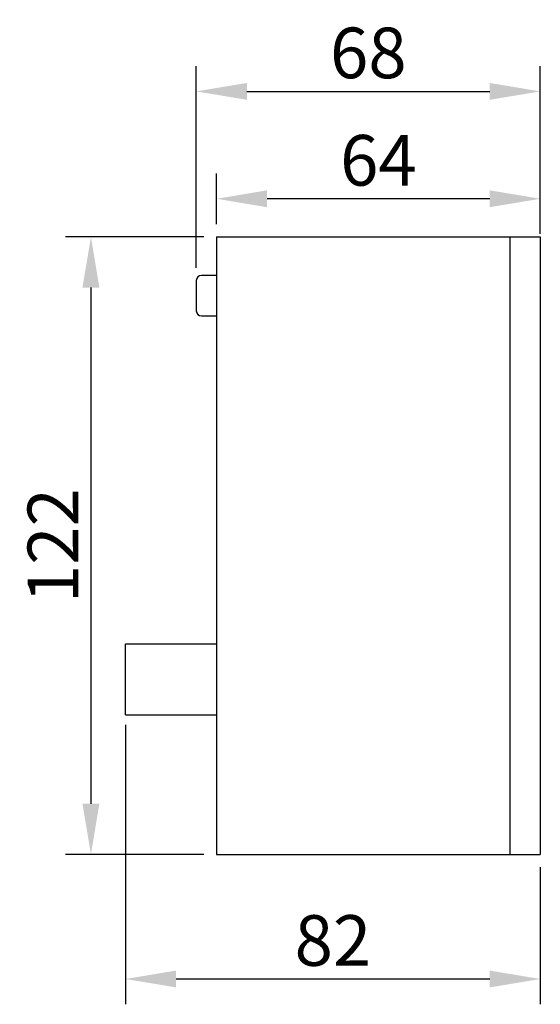
# Model space of a CAD drawing. Extents: x -208 to 619, y -825 to 366.
# Drawn here: x 516 to 619, y 131 to 326 of the extents above; entities that cross this region are included whole.
import ezdxf

# ---------------------------------------------------------------- set-up
doc = ezdxf.new("R2010")
doc.units = 0
doc.header["$MEASUREMENT"] = 0
doc.layers.get('0').update_dxf_attribs({"linetype": 'CONTINUOUS'})
doc.layers.get('DEFPOINTS').update_dxf_attribs({"linetype": 'CONTINUOUS'})
doc.layers.add('LINE', color=7, linetype='CONTINUOUS')
doc.styles.get("Standard").update_dxf_attribs({"font": 'simplex.shx', "bigfont": 'chineset.shx'})
doc.styles.add('文字', font='arial.ttf')
doc.dimstyles.new('ISO-25_WS', dxfattribs={"dimtxt": 2.5, "dimasz": 2.5, "dimexe": 1.25, "dimexo": 0.625, "dimtad": 1, "dimdec": 1, "dimdsep": 46, "dimtxsty": 'Standard', "dimcen": 2.5, "dimadec": 0, "dimazin": 0, "dimtfac": 1, "dimtdec": 1, "dimtmove": 0, "dimatfit": 3, "dimfxl": 1, "dimtolj": 1, "dimtzin": 0, "dimarcsym": 0})

# ---------------------------------------------------------------- blocks, each defined once
blk = doc.blocks.new('*D28')
at = {"lineweight": -2, "transparency": 16777216}
for p, q in [((554.58, 285.32), (554.58, 295.35)), ((618.58, 283.44), (618.58, 295.35)), ((608.58, 290.35), (564.58, 290.35))]:
    blk.add_line(p, q, dxfattribs=at)
at = {"transparency": 16777216}
for points in [[(564.58, 292.02), (564.58, 288.68), (554.58, 290.35)], [(608.58, 292.02), (608.58, 288.68), (618.58, 290.35)]]:
    blk.add_solid(points, dxfattribs=at)
at = {"layer": 'DEFPOINTS', "color": 0, "transparency": 16777216}
for p in [(554.58, 290.35), (554.58, 282.82), (618.58, 280.94)]:
    blk.add_point(p, dxfattribs=at)
at = {"transparency": 16777216, "insert": (586.58, 297.95), "char_height": 10, "attachment_point": 5, "style": '文字'}
blk.add_mtext('\\A1;64', dxfattribs=at)
blk = doc.blocks.new('*D29')
at = {"lineweight": -2, "transparency": 16777216}
for p, q in [((552.08, 282.82), (524.75, 282.82)), ((529.75, 272.82), (529.75, 170.82)), ((552.08, 160.82), (524.75, 160.82))]:
    blk.add_line(p, q, dxfattribs=at)
at = {"transparency": 16777216}
for points in [[(528.08, 272.82), (531.41, 272.82), (529.75, 282.82)], [(528.08, 170.82), (531.41, 170.82), (529.75, 160.82)]]:
    blk.add_solid(points, dxfattribs=at)
at = {"layer": 'DEFPOINTS', "color": 0, "transparency": 16777216}
for p in [(554.58, 282.82), (529.75, 160.82), (554.58, 160.82)]:
    blk.add_point(p, dxfattribs=at)
at = {"transparency": 16777216, "insert": (522.23, 221.82), "char_height": 10, "attachment_point": 5, "rotation": 90, "style": '文字'}
blk.add_mtext('\\A1;122', dxfattribs=at)
blk = doc.blocks.new('*D31')
at = {"lineweight": -2, "transparency": 16777216}
for p, q in [((550.58, 276.72), (550.58, 316.56)), ((618.58, 285.32), (618.58, 316.56)), ((560.58, 311.56), (608.58, 311.56))]:
    blk.add_line(p, q, dxfattribs=at)
at = {"transparency": 16777216}
for points in [[(560.58, 313.23), (560.58, 309.9), (550.58, 311.56)], [(608.58, 313.23), (608.58, 309.9), (618.58, 311.56)]]:
    blk.add_solid(points, dxfattribs=at)
at = {"layer": 'DEFPOINTS', "color": 0, "transparency": 16777216}
for p in [(618.58, 311.56), (618.58, 282.82), (550.58, 274.22)]:
    blk.add_point(p, dxfattribs=at)
at = {"transparency": 16777216, "insert": (584.58, 319.17), "char_height": 10, "attachment_point": 5, "style": '文字'}
blk.add_mtext('\\A1;68', dxfattribs=at)
blk = doc.blocks.new('*D45')
at = {"lineweight": -2, "transparency": 16777216}
for p, q in [((536.58, 186.42), (536.58, 131.21)), ((618.58, 158.32), (618.58, 131.21)), ((608.58, 136.21), (546.58, 136.21))]:
    blk.add_line(p, q, dxfattribs=at)
at = {"transparency": 16777216}
for points in [[(546.58, 137.88), (546.58, 134.55), (536.58, 136.21)], [(608.58, 137.88), (608.58, 134.55), (618.58, 136.21)]]:
    blk.add_solid(points, dxfattribs=at)
at = {"layer": 'DEFPOINTS', "color": 0, "transparency": 16777216}
for p in [(536.58, 188.92), (618.58, 160.82), (536.58, 136.21)]:
    blk.add_point(p, dxfattribs=at)
at = {"transparency": 16777216, "insert": (577.58, 143.82), "char_height": 10, "attachment_point": 5, "style": '文字'}
blk.add_mtext('\\A1;82', dxfattribs=at)

msp = doc.modelspace()

# ---------------------------------------------------------------- linework, layer by layer
for p, q in [((554.58, 282.82), (618.58, 282.82)), ((554.58, 275.22), (551.58, 275.22)), ((550.58, 274.22), (550.58, 268.22)), ((551.58, 267.22), (554.58, 267.22)), ((536.58, 188.42), (536.58, 202.42)), ((536.58, 202.42), (554.58, 202.42)), ((536.58, 188.42), (554.58, 188.42)), ((554.58, 160.82), (618.58, 160.82))]:
    msp.add_line(p, q)
for centre, start, end in [((551.58, 274.22), 90, 180), ((551.58, 268.22), 180, 270)]:
    msp.add_arc(centre, 1, start, end)
at = {"layer": 'LINE', "color": 7, "ltscale": 0.5}
for p, q in [((554.58, 282.82), (554.58, 160.82)), ((612.58, 282.82), (612.58, 160.82)), ((618.58, 282.82), (618.58, 160.82))]:
    msp.add_line(p, q, dxfattribs=at)

# ---------------------------------------------------------------- dimensions: what is measured, and where the dimension line sits
for base, p1, p2, picture, middle in [((618.58, 311.56), (550.58, 274.22), (618.58, 282.82), '*D31', (584.58, 319.17)), ((554.58, 290.35), (618.58, 280.94), (554.58, 282.82), '*D28', (586.58, 297.95)), ((536.58, 136.21), (618.58, 160.82), (536.58, 188.92), '*D45', (577.58, 143.82))]:
    dim = msp.add_linear_dim(base=base, p1=p1, p2=p2, dimstyle='ISO-25_WS', override={"dimscale": 4, "dimtxsty": '文字', "dimclrd": 256, "dimclre": 256, "dimclrt": 256})
    dim.commit()
    dim.dimension.update_dxf_attribs({"geometry": picture, "text_midpoint": middle})
dim = msp.add_linear_dim(base=(529.75, 160.82), p1=(554.58, 282.82), p2=(554.58, 160.82), angle=90, dimstyle='ISO-25_WS', override={"dimscale": 4, "dimtxsty": '文字', "dimclrd": 256, "dimclre": 256, "dimclrt": 256})
dim.commit()
dim.dimension.update_dxf_attribs({"geometry": '*D29', "text_midpoint": (522.23, 221.82)})

doc.saveas('drawing.dxf')
